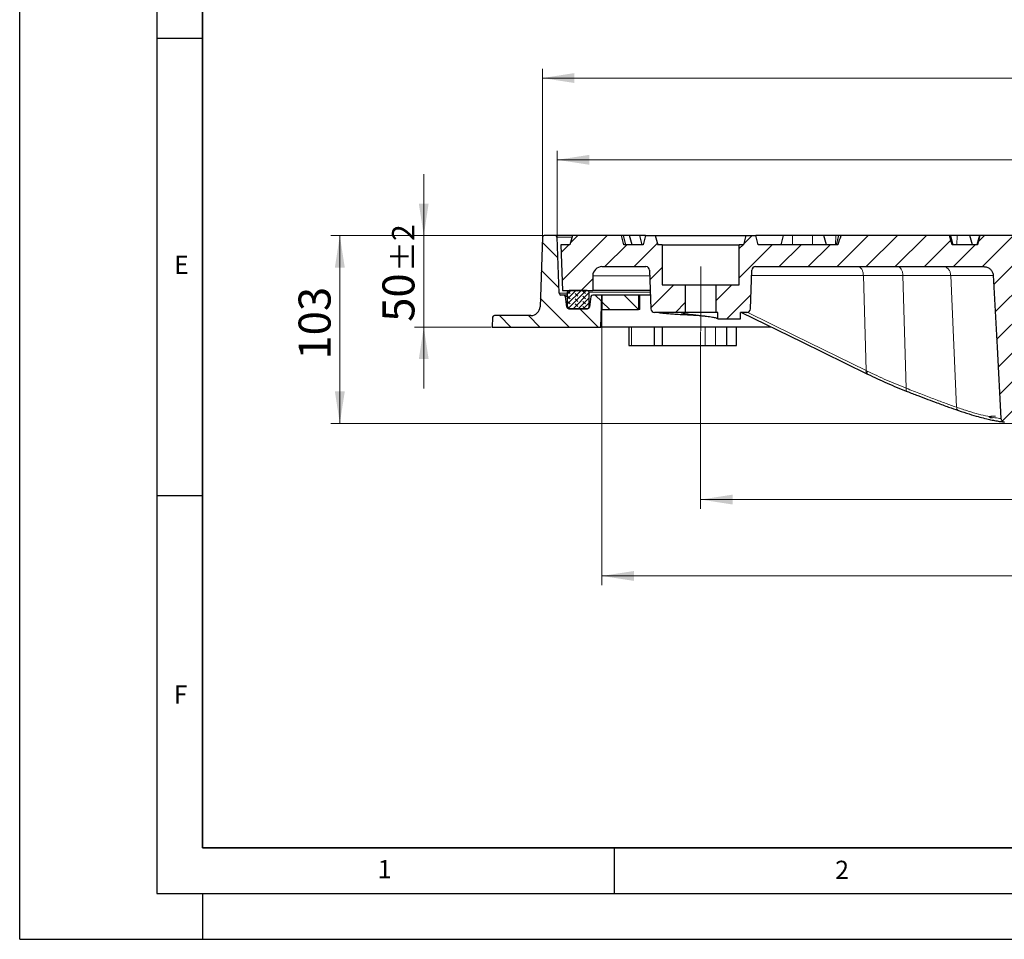
# Model space of a CAD drawing. Units: millimetres. Extents: x 0 to 420, y 0 to 297.
# Drawn here: x 0 to 108, y 0 to 101 of the extents above; entities that cross this region are included whole.
import ezdxf

# ---------------------------------------------------------------- set-up
doc = ezdxf.new("R2010")
doc.units = ezdxf.units.MM
doc.linetypes.add('CENTERX2', pattern=[20.32, 12.7, -2.54, 2.54, -2.54])
doc.layers.add('LINIEN-DICK', color=7, linetype='Continuous', lineweight=35)
doc.layers.add('LINIEN-DÜNN', color=7, linetype='Continuous')
doc.layers.add('VORLAGE_TEXT', color=7, linetype='Continuous')
doc.styles.add('SLDTEXTSTYLE0', font='TXT', dxfattribs={"width": 0.605})
doc.dimstyles.new('SLDDIMSTYLE4', dxfattribs={"dimtxt": 3.5, "dimasz": 3.5, "dimexe": 0, "dimexo": 0.0625, "dimgap": 0.875, "dimtad": 1, "dimlfac": 5, "dimrnd": 1e-09, "dimzin": 12, "dimdsep": 46, "dimtxsty": 'SLDTEXTSTYLE0', "dimsah": 1, "dimcen": 0.09, "dimadec": 0, "dimazin": 3, "dimtol": 1, "dimtp": 2, "dimtm": 2, "dimtfac": 1, "dimtdec": 0, "dimtmove": 0, "dimatfit": 0, "dimfxl": 1, "dimfrac": 2, "dimtolj": 1, "dimarcsym": 0})
doc.dimstyles.new('SLDDIMSTYLE5', dxfattribs={"dimtxt": 3.5, "dimasz": 3.5, "dimexe": 0, "dimexo": 0.0625, "dimgap": 0.875, "dimtad": 1, "dimdec": 0, "dimlfac": 5, "dimrnd": 1e-09, "dimzin": 12, "dimdsep": 46, "dimtxsty": 'SLDTEXTSTYLE0', "dimsah": 1, "dimcen": 0.09, "dimadec": 0, "dimazin": 3, "dimtfac": 1, "dimtdec": 3, "dimtofl": 0, "dimtmove": 0, "dimatfit": 3, "dimfxl": 1, "dimfrac": 2, "dimtolj": 1, "dimtzin": 12, "dimarcsym": 0})
doc.dimstyles.new('SLDDIMSTYLE6', dxfattribs={"dimtxt": 3.5, "dimasz": 3.5, "dimexe": 0, "dimexo": 0.0625, "dimgap": 0.875, "dimtad": 1, "dimdec": 0, "dimlfac": 5, "dimrnd": 1e-09, "dimzin": 12, "dimdsep": 46, "dimtxsty": 'SLDTEXTSTYLE0', "dimsah": 1, "dimcen": 0.09, "dimadec": 0, "dimazin": 3, "dimtol": 1, "dimtp": 1, "dimtfac": 1, "dimtdec": 0, "dimtofl": 0, "dimtmove": 0, "dimatfit": 3, "dimfxl": 1, "dimfrac": 2, "dimtolj": 1, "dimarcsym": 0})
doc.dimstyles.new('SLDDIMSTYLE7', dxfattribs={"dimtxt": 3.5, "dimasz": 3.5, "dimexe": 0, "dimexo": 0.0625, "dimgap": 0.875, "dimtad": 1, "dimdec": 0, "dimlfac": 5, "dimrnd": 1e-09, "dimzin": 12, "dimdsep": 46, "dimtxsty": 'SLDTEXTSTYLE0', "dimsah": 1, "dimcen": 0.09, "dimadec": 0, "dimazin": 3, "dimtol": 1, "dimtp": 1.5, "dimtm": 1.5, "dimtfac": 1, "dimtdec": 1, "dimtofl": 0, "dimtmove": 0, "dimatfit": 3, "dimfxl": 1, "dimfrac": 2, "dimtolj": 1, "dimarcsym": 0})
doc.dimstyles.new('SLDDIMSTYLE8', dxfattribs={"dimtxt": 3.5, "dimasz": 3.5, "dimexe": 0, "dimexo": 0.0625, "dimgap": 0.875, "dimtad": 1, "dimlfac": 5, "dimrnd": 1e-09, "dimzin": 12, "dimdsep": 46, "dimtxsty": 'SLDTEXTSTYLE0', "dimsah": 1, "dimcen": 0.09, "dimadec": 0, "dimazin": 3, "dimtfac": 1, "dimtdec": 3, "dimtofl": 0, "dimtmove": 0, "dimatfit": 3, "dimfxl": 1, "dimfrac": 2, "dimtolj": 1, "dimtzin": 12, "dimarcsym": 0})
doc.dimstyles.new('SLDDIMSTYLE9', dxfattribs={"dimtxt": 3.5, "dimasz": 3.5, "dimexe": 0, "dimexo": 0.0625, "dimgap": 0.875, "dimtad": 1, "dimlfac": 5, "dimrnd": 1e-09, "dimzin": 12, "dimdsep": 46, "dimtxsty": 'SLDTEXTSTYLE0', "dimsah": 1, "dimcen": 0.09, "dimadec": 0, "dimazin": 3, "dimtol": 1, "dimtp": 1, "dimtm": 1, "dimtfac": 1, "dimtdec": 0, "dimtofl": 0, "dimtmove": 0, "dimatfit": 3, "dimfxl": 1, "dimfrac": 2, "dimtolj": 1, "dimarcsym": 0})
pattern_1 = [(45, (0, 0), (-1.5875, 1.5875), [])]

# ---------------------------------------------------------------- blocks, each defined once
blk = doc.blocks.new('_D_4')
at = {"color": 7, "linetype": 'Continuous', "lineweight": 18}
for p, q in [((44.19, 76.93), (44.19, 83.66)), ((57.26, 76.93), (43.19, 76.93)), ((44.19, 76.93), (44.19, 66.93)), ((51.57, 66.93), (43.19, 66.93)), ((44.19, 66.93), (44.19, 60.2))]:
    blk.add_line(p, q, dxfattribs=at)
for points in [[(44.19, 76.93), (44.72, 80.43), (43.65, 80.43)], [(44.19, 66.93), (43.65, 63.43), (44.72, 63.43)]]:
    blk.add_solid(points, dxfattribs=at)
at = {"color": 7, "linetype": 'Continuous', "lineweight": 18, "attachment_point": 1, "rotation": 90, "style": 'SLDTEXTSTYLE0'}
for s, insert, char_height in [('±2', (40.72, 72.98), 2.45), ('50', (39.67, 67.5), 3.5)]:
    blk.add_mtext(s, dxfattribs=dict(at, insert=insert, char_height=char_height))
blk = doc.blocks.new('_D_5')
at = {"color": 7, "linetype": 'Continuous', "lineweight": 18}
for p, q in [((57.26, 76.93), (34.01, 76.93)), ((35.01, 76.93), (35.01, 56.39)), ((109.27, 56.39), (34.01, 56.39))]:
    blk.add_line(p, q, dxfattribs=at)
for points in [[(35.01, 76.93), (34.47, 73.43), (35.55, 73.43)], [(35.01, 56.39), (35.55, 59.89), (34.47, 59.89)]]:
    blk.add_solid(points, dxfattribs=at)
at = {"color": 7, "linetype": 'Continuous', "lineweight": 18, "insert": (30.5, 63.37), "char_height": 3.5, "attachment_point": 1, "rotation": 90, "style": 'SLDTEXTSTYLE0'}
blk.add_mtext('103', dxfattribs=at)
blk = doc.blocks.new('_D_6')
at = {"color": 7, "linetype": 'Continuous', "lineweight": 18}
for p, q in [((58.78, 76.84), (58.78, 86.21)), ((188.57, 76.84), (188.57, 86.21)), ((58.78, 85.21), (188.57, 85.21))]:
    blk.add_line(p, q, dxfattribs=at)
for points in [[(58.78, 85.21), (62.28, 84.67), (62.28, 85.75)], [(188.57, 85.21), (185.07, 85.75), (185.07, 84.67)]]:
    blk.add_solid(points, dxfattribs=at)
at = {"color": 7, "linetype": 'Continuous', "lineweight": 18, "attachment_point": 1, "style": 'SLDTEXTSTYLE0'}
for s, insert, char_height in [('1', (130.14, 91.83), 2.45), ('+', (128.52, 91.83), 2.45), ('%%c', (115.68, 89.72), 3.5), ('649', (120.85, 89.72), 3.5), ('0', (130.14, 88.67), 2.45)]:
    blk.add_mtext(s, dxfattribs=dict(at, insert=insert, char_height=char_height))
blk = doc.blocks.new('_D_7')
at = {"color": 7, "linetype": 'Continuous', "lineweight": 18}
for p, q in [((57.16, 76.83), (57.16, 95.15)), ((190.19, 76.83), (190.19, 95.15)), ((190.19, 94.15), (57.16, 94.15))]:
    blk.add_line(p, q, dxfattribs=at)
for points in [[(57.16, 94.15), (60.66, 93.61), (60.66, 94.69)], [(190.19, 94.15), (186.69, 94.69), (186.69, 93.61)]]:
    blk.add_solid(points, dxfattribs=at)
at = {"color": 7, "linetype": 'Continuous', "lineweight": 18, "attachment_point": 1, "style": 'SLDTEXTSTYLE0'}
for s, insert, char_height in [('%%c', (114.41, 98.66), 3.5), ('665', (119.58, 98.66), 3.5), ('±1.5', (127.25, 97.61), 2.45)]:
    blk.add_mtext(s, dxfattribs=dict(at, insert=insert, char_height=char_height))
blk = doc.blocks.new('_D_8')
at = {"color": 7, "linetype": 'Continuous', "lineweight": 18}
for p, q in [((74.47, 66.43), (74.47, 47.07)), ((172.87, 66.43), (172.87, 47.07)), ((74.47, 48.07), (172.87, 48.07))]:
    blk.add_line(p, q, dxfattribs=at)
for points in [[(74.47, 48.07), (77.97, 47.53), (77.97, 48.61)], [(172.87, 48.07), (169.37, 48.61), (169.37, 47.53)]]:
    blk.add_solid(points, dxfattribs=at)
at = {"color": 7, "linetype": 'Continuous', "lineweight": 18, "char_height": 3.5, "attachment_point": 1, "style": 'SLDTEXTSTYLE0'}
for s, insert in [('%%c', (117.8, 52.58)), ('492', (122.97, 52.58))]:
    blk.add_mtext(s, dxfattribs=dict(at, insert=insert))
blk = doc.blocks.new('_D_9')
at = {"color": 7, "linetype": 'Continuous', "lineweight": 18}
for p, q in [((63.67, 70.33), (63.67, 38.72)), ((183.67, 70.33), (183.67, 38.72)), ((183.67, 39.72), (63.67, 39.72))]:
    blk.add_line(p, q, dxfattribs=at)
for points in [[(63.67, 39.72), (67.17, 39.18), (67.17, 40.26)], [(183.67, 39.72), (180.17, 40.26), (180.17, 39.18)]]:
    blk.add_solid(points, dxfattribs=at)
at = {"color": 7, "linetype": 'Continuous', "lineweight": 18, "attachment_point": 1, "rotation": 0.0008, "style": 'SLDTEXTSTYLE0'}
for s, insert, char_height in [('%%c', (115.56, 44.23), 3.5), ('600', (120.73, 44.23), 3.5), ('±1', (128.41, 43.18), 2.45)]:
    blk.add_mtext(s, dxfattribs=dict(at, insert=insert, char_height=char_height))

msp = doc.modelspace()

# ---------------------------------------------------------------- hatches: boundary and pattern name
at = {"linetype": 'Continuous', "lineweight": 18}
h = msp.add_hatch(dxfattribs=at)
h.set_pattern_fill('DIN 201 Grauguss', scale=0.5, angle=90, style=0, pattern_type=2)
h.set_pattern_definition([(135, (0, 0), (-1.5875, -1.5875), [])])
edge = h.paths.add_edge_path(flags=0)
edge.add_arc((51.9205, 67.9897), 0.2, 90, 177.454018)
edge.add_line((51.7207, 67.9986), (51.6732, 66.9303))
edge.add_line((51.6732, 66.9303), (63.5512, 66.9303))
edge.add_line((63.5512, 66.9303), (63.6731, 70.4287))
edge.add_line((63.6731, 70.4287), (63.6731, 68.8303))
edge.add_line((63.6731, 68.8303), (67.6732, 68.8303))
edge.add_line((67.6732, 68.8303), (67.6732, 70.4303))
edge.add_line((67.6732, 70.4303), (62.6693, 70.4303))
edge.add_arc((62.6693, 70.2303), 0.2, 90, 171.431881)
edge.add_line((62.4716, 70.2601), (62.2968, 69.1005))
edge.add_arc((62.0991, 69.1303), 0.2, 270, 351.431881, ccw=False)
edge.add_line((62.0991, 68.9303), (60.0433, 68.9303))
edge.add_arc((60.0433, 69.1303), 0.2, 188.568119, 270, ccw=False)
edge.add_line((59.8456, 69.1005), (59.6708, 70.2601))
edge.add_arc((59.4731, 70.2303), 0.2, 8.568119, 90)
edge.add_line((59.4731, 70.4303), (59.1904, 70.4303))
edge.add_arc((59.1904, 70.6303), 0.2, 181.97372, 270, ccw=False)
edge.add_line((58.9905, 70.6234), (58.7798, 76.7372))
edge.add_arc((58.58, 76.7303), 0.2, 1.97372, 90)
edge.add_line((58.58, 76.9303), (57.3586, 76.9303))
edge.add_arc((57.3586, 76.7303), 0.2, 90, 178.073514)
edge.add_line((57.1587, 76.737), (56.9037, 69.1561))
edge.add_arc((55.9043, 69.1897), 1, 270, 358.073514, ccw=False)
edge.add_line((55.9043, 68.1897), (51.9205, 68.1897))
h = msp.add_hatch(dxfattribs=at)
h.set_pattern_fill('DIN 201 Grauguss', scale=0.5, style=0, pattern_type=2)
h.set_pattern_definition(pattern_1)
edge = h.paths.add_edge_path(flags=0)
edge.add_line((72.7732, 71.5303), (70.2732, 71.5303))
edge.add_line((70.2732, 71.5303), (70.2732, 75.9303))
edge.add_line((70.2732, 75.9303), (69.7732, 75.9303))
edge.add_line((69.7732, 75.9303), (69.5052, 76.9303))
edge.add_line((69.5052, 76.9303), (68.4411, 76.9303))
edge.add_line((68.4411, 76.9303), (68.1732, 75.9303))
edge.add_line((68.1732, 75.9303), (66.0732, 75.9303))
edge.add_line((66.0732, 75.9303), (65.8052, 76.9303))
edge.add_line((65.8052, 76.9303), (60.4411, 76.9303))
edge.add_line((60.4411, 76.9303), (60.1732, 75.9303))
edge.add_line((60.1732, 75.9303), (59.1732, 75.9303))
edge.add_line((59.1732, 75.9303), (59.3477, 70.9303))
edge.add_line((59.3477, 70.9303), (62.6732, 70.9303))
edge.add_line((62.6732, 70.9303), (62.6732, 72.5303))
edge.add_arc((63.6732, 72.5303), 1, 90, 180, ccw=False)
edge.add_line((63.6732, 73.5303), (68.4869, 73.5303))
edge.add_arc((68.4869, 73.1303), 0.4, 2, 90, ccw=False)
edge.add_line((68.8867, 73.1442), (69.0343, 68.9163))
edge.add_arc((69.4341, 68.9303), 0.4, 182, 270)
edge.add_line((69.4341, 68.5303), (72.7732, 68.5303))
edge.add_line((72.7732, 68.5303), (72.7732, 71.5303))
h = msp.add_hatch(dxfattribs=at)
h.set_pattern_fill('DIN 201 Grauguss', scale=0.5, style=0, pattern_type=2)
h.set_pattern_definition(pattern_1)
edge = h.paths.add_edge_path(flags=0)
edge.add_spline(control_points=[(115.2757, 74.6142), (115.2721, 75.0529), (115.2702, 75.4916), (115.2702, 75.9303)], knot_values=[0.00004201, 0.00004201, 0.00004201, 0.00004201, 0.00662253, 0.00662253, 0.00662253, 0.00662253], weights=[1, 1, 1, 1], degree=3, periodic=0)
edge.add_line((115.2702, 75.9303), (114.4732, 75.9303))
edge.add_line((114.4732, 75.9303), (114.2052, 76.9303))
edge.add_line((114.2052, 76.9303), (113.1411, 76.9303))
edge.add_line((113.1411, 76.9303), (112.8732, 75.9303))
edge.add_line((112.8732, 75.9303), (111.6455, 75.9303))
edge.add_spline(control_points=[(111.6455, 75.9303), (111.5542, 76.2637), (111.4624, 76.5971), (111.37, 76.9303)], knot_values=[0.00000021, 0.00000021, 0.00000021, 0.00000021, 0.00518647, 0.00518647, 0.00518647, 0.00518647], weights=[1, 1, 1, 1], degree=3, periodic=0)
edge.add_line((111.37, 76.9303), (105.0124, 76.9303))
edge.add_spline(control_points=[(105.0124, 76.9303), (104.9176, 76.5973), (104.824, 76.2639), (104.7311, 75.9303)], knot_values=[0.00000021, 0.00000021, 0.00000021, 0.00000021, 0.00519436, 0.00519436, 0.00519436, 0.00519436], weights=[1, 1, 1, 1], degree=3, periodic=0)
edge.add_line((104.7311, 75.9303), (101.9857, 75.9303))
edge.add_spline(control_points=[(101.9857, 75.9303), (101.8899, 76.2641), (101.7929, 76.5976), (101.6935, 76.9303)], knot_values=[0.00000021, 0.00000021, 0.00000021, 0.00000021, 0.00520931, 0.00520931, 0.00520931, 0.00520931], weights=[1, 1, 1, 1], degree=3, periodic=0)
edge.add_line((101.6935, 76.9303), (89.8074, 76.9303))
edge.add_spline(control_points=[(89.8074, 76.9303), (89.803, 76.9176), (89.7986, 76.905), (89.7942, 76.8923), (89.6842, 76.5734), (89.5809, 76.2522), (89.4803, 75.9303)], knot_values=[0.03442354, 0.03442354, 0.03442354, 0.03442354, 0.03462391, 0.03462391, 0.03462391, 0.0396689, 0.0396689, 0.0396689, 0.0396689], weights=[1, 1, 1, 1, 1, 1, 1], degree=3, periodic=0)
edge.add_line((89.4803, 75.9303), (80.7732, 75.9303))
edge.add_line((80.7732, 75.9303), (80.5052, 76.9303))
edge.add_line((80.5052, 76.9303), (79.4411, 76.9303))
edge.add_line((79.4411, 76.9303), (79.1732, 75.9303))
edge.add_line((79.1732, 75.9303), (78.6732, 75.9303))
edge.add_line((78.6732, 75.9303), (78.6732, 71.5303))
edge.add_line((78.6732, 71.5303), (76.1732, 71.5303))
edge.add_line((76.1732, 71.5303), (76.1732, 68.5303))
edge.add_line((76.1732, 68.5303), (76.3375, 68.5303))
edge.add_line((76.3375, 68.5303), (76.3375, 67.8105))
edge.add_spline(control_points=[(76.3375, 67.8105), (77.1708, 67.8105), (78.0041, 67.8105), (78.8374, 67.8105)], knot_values=[0, 0, 0, 0, 1.25, 1.25, 1.25, 1.25], weights=[1, 1, 1, 1], degree=3, periodic=0)
edge.add_line((78.8374, 67.8105), (78.8375, 68.5303))
edge.add_line((78.8375, 68.5303), (79.5123, 68.5303))
edge.add_arc((79.5123, 68.9303), 0.4, 270, 358)
edge.add_line((79.9121, 68.9163), (80.0597, 73.1442))
edge.add_arc((80.4595, 73.1303), 0.4, 90, 178, ccw=False)
edge.add_line((80.4595, 73.5303), (105.4278, 73.5303))
edge.add_spline(control_points=[(105.4278, 73.5303), (105.5462, 73.5303), (105.6663, 73.51), (105.7782, 73.471), (105.8901, 73.432), (105.9969, 73.3729), (106.0892, 73.2985), (106.18, 73.2252), (106.2592, 73.1348), (106.3195, 73.0349), (106.3779, 72.9382), (106.42, 72.8297), (106.442, 72.7189), (106.4509, 72.674), (106.4567, 72.6283), (106.4592, 72.5826)], knot_values=[0, 0, 0, 0, 0.00177713, 0.00177713, 0.00177713, 0.00355635, 0.00355635, 0.00355635, 0.00530793, 0.00530793, 0.00530793, 0.00700361, 0.00700361, 0.00700361, 0.00768218, 0.00768218, 0.00768218, 0.00768218], weights=[1, 1, 1, 1, 1, 1, 1, 1, 1, 1, 1, 1, 1, 1, 1, 1], degree=3, periodic=0)
edge.add_spline(control_points=[(106.4592, 72.5826), (106.5998, 69.9707), (106.741, 67.3578), (106.8822, 64.7449), (107.0229, 62.1406), (107.1636, 59.5362), (107.3042, 56.9319)], knot_values=[0.00034324, 0.00034324, 0.00034324, 0.00034324, 0.03959384, 0.03959384, 0.03959384, 0.07871562, 0.07871562, 0.07871562, 0.07871562], weights=[1, 1, 1, 1, 1, 1, 1], degree=3, periodic=0)
edge.add_spline(control_points=[(107.3042, 56.9319), (107.3077, 56.8838), (107.3178, 56.8396), (107.3347, 56.7988), (107.3516, 56.7581), (107.3758, 56.7197), (107.405, 56.6867), (107.4347, 56.653), (107.4706, 56.624), (107.5096, 56.6017), (107.5498, 56.5788), (107.5944, 56.5624), (107.6398, 56.5537), (107.6517, 56.5514), (107.6637, 56.5497), (107.6758, 56.5484)], knot_values=[0, 0, 0, 0, 0.00066189, 0.00066189, 0.00066189, 0.00132307, 0.00132307, 0.00132307, 0.0019968, 0.0019968, 0.0019968, 0.0026906, 0.0026906, 0.0026906, 0.00287036, 0.00287036, 0.00287036, 0.00287036], weights=[1, 1, 1, 1, 1, 1, 1, 1, 1, 1, 1, 1, 1, 1, 1, 1], degree=3, periodic=0)
edge.add_arc((115.7732, 134.7303), 78.6, 264.086881, 265.329322)
edge.add_spline(control_points=[(109.3729, 56.3913), (109.3959, 56.3894), (109.4193, 56.3895), (109.4424, 56.3914), (109.4656, 56.3933), (109.4886, 56.3972), (109.5111, 56.4029), (109.5334, 56.4086), (109.5552, 56.4161), (109.5762, 56.4254), (109.5972, 56.4346), (109.6175, 56.4457), (109.6366, 56.4583), (109.6553, 56.4706), (109.6731, 56.4844), (109.6895, 56.4997), (109.7058, 56.5148), (109.7209, 56.5314), (109.7345, 56.549), (109.7479, 56.5664), (109.76, 56.585), (109.7703, 56.6043), (109.7805, 56.6234), (109.7891, 56.6434), (109.796, 56.664), (109.8072, 56.6972), (109.8139, 56.7323), (109.8158, 56.7673)], knot_values=[0, 0, 0, 0, 0.00034837, 0.00034837, 0.00034837, 0.00069673, 0.00069673, 0.00069673, 0.00104077, 0.00104077, 0.00104077, 0.00138477, 0.00138477, 0.00138477, 0.00172047, 0.00172047, 0.00172047, 0.0020545, 0.0020545, 0.0020545, 0.00238396, 0.00238396, 0.00238396, 0.00270851, 0.00270851, 0.00270851, 0.00323748, 0.00323748, 0.00323748, 0.00323748], weights=[1, 1, 1, 1, 1, 1, 1, 1, 1, 1, 1, 1, 1, 1, 1, 1, 1, 1, 1, 1, 1, 1, 1, 1, 1, 1, 1, 1], degree=3, periodic=0)
edge.add_spline(control_points=[(109.8158, 56.7673), (109.9544, 59.3513), (110.0933, 61.9314), (110.2322, 64.5116), (110.3053, 65.8715), (110.3785, 67.2315), (110.4517, 68.5915), (110.5233, 69.9224), (110.5949, 71.2534), (110.6665, 72.5843)], knot_values=[0.00047606, 0.00047606, 0.00047606, 0.00047606, 0.03923431, 0.03923431, 0.03923431, 0.05966336, 0.05966336, 0.05966336, 0.07965627, 0.07965627, 0.07965627, 0.07965627], weights=[1, 1, 1, 1, 1, 1, 1, 1, 1, 1], degree=3, periodic=0)
edge.add_spline(control_points=[(110.6665, 72.5843), (110.6729, 72.6924), (110.698, 72.8027), (110.7401, 72.9043), (110.782, 73.0058), (110.8422, 73.1014), (110.915, 73.1837), (110.9889, 73.2672), (111.078, 73.339), (111.1748, 73.3941), (111.274, 73.4505), (111.3841, 73.4907), (111.4962, 73.5119), (111.5604, 73.5241), (111.6261, 73.5303), (111.6914, 73.5303)], knot_values=[0, 0, 0, 0, 0.00164927, 0.00164927, 0.00164927, 0.00329753, 0.00329753, 0.00329753, 0.00496877, 0.00496877, 0.00496877, 0.0066808, 0.0066808, 0.0066808, 0.00765217, 0.00765217, 0.00765217, 0.00765217], weights=[1, 1, 1, 1, 1, 1, 1, 1, 1, 1, 1, 1, 1, 1, 1, 1], degree=3, periodic=0)
edge.add_line((111.6914, 73.5303), (111.9732, 73.5303))
edge.add_arc((111.9732, 71.5303), 2, 20.609693, 90, ccw=False)
edge.add_arc((123.6732, 75.9303), 10.5, 200.609693, 252.763707)
edge.add_arc((120.3249, 65.1378), 0.8, 4, 72.763707, ccw=False)
edge.add_line((121.1229, 65.1936), (121.2151, 63.8745))
edge.add_arc((122.0132, 63.9303), 0.8, 184, 270)
edge.add_line((122.0132, 63.1303), (125.3332, 63.1303))
edge.add_arc((125.3332, 63.9303), 0.8, 270, 356)
edge.add_line((126.1312, 63.8745), (126.2235, 65.1936))
edge.add_arc((127.0215, 65.1378), 0.8, 107.236293, 176, ccw=False)
edge.add_arc((123.6732, 75.9303), 10.5, 287.236293, 339.390307)
edge.add_arc((135.3732, 71.5303), 2, 90, 159.390307, ccw=False)
edge.add_line((135.3732, 73.5303), (135.655, 73.5303))
edge.add_spline(control_points=[(135.655, 73.5303), (135.7719, 73.5303), (135.8905, 73.5102), (136.0009, 73.4716), (136.1114, 73.4331), (136.2167, 73.3747), (136.3079, 73.3014), (136.3982, 73.2289), (136.4769, 73.1393), (136.5372, 73.0405), (136.5959, 72.9441), (136.6385, 72.8359), (136.6611, 72.7253), (136.6707, 72.6783), (136.6769, 72.6305), (136.6794, 72.5826)], knot_values=[0, 0, 0, 0, 0.00175446, 0.00175446, 0.00175446, 0.00351042, 0.00351042, 0.00351042, 0.00524842, 0.00524842, 0.00524842, 0.00694282, 0.00694282, 0.00694282, 0.00765368, 0.00765368, 0.00765368, 0.00765368], weights=[1, 1, 1, 1, 1, 1, 1, 1, 1, 1, 1, 1, 1, 1, 1, 1], degree=3, periodic=0)
edge.add_spline(control_points=[(136.6794, 72.5826), (136.8188, 70.0015), (136.9578, 67.4187), (137.0968, 64.8359), (137.17, 63.4759), (137.2432, 62.1159), (137.3164, 60.756), (137.3879, 59.4277), (137.4594, 58.0994), (137.5309, 56.7711)], knot_values=[0.00043614, 0.00043614, 0.00043614, 0.00043614, 0.0392343, 0.0392343, 0.0392343, 0.05966335, 0.05966335, 0.05966335, 0.07961635, 0.07961635, 0.07961635, 0.07961635], weights=[1, 1, 1, 1, 1, 1, 1, 1, 1, 1], degree=3, periodic=0)
edge.add_spline(control_points=[(137.5309, 56.7711), (137.5317, 56.7457), (137.5347, 56.7241), (137.5395, 56.7029), (137.5442, 56.6818), (137.5508, 56.661), (137.5589, 56.6409), (137.5671, 56.6209), (137.577, 56.6014), (137.5884, 56.583), (137.5997, 56.5646), (137.6127, 56.547), (137.6269, 56.5307), (137.6411, 56.5143), (137.6566, 56.4991), (137.6733, 56.4853), (137.6899, 56.4714), (137.7078, 56.4589), (137.7264, 56.4479), (137.745, 56.4369), (137.7646, 56.4273), (137.7847, 56.4193), (137.8048, 56.4113), (137.8257, 56.4049), (137.8468, 56.4002), (137.8673, 56.3956), (137.8882, 56.3925), (137.9091, 56.391), (137.9306, 56.3895), (137.9522, 56.3896), (137.9736, 56.3913)], knot_values=[0, 0, 0, 0, 0.00032487, 0.00032487, 0.00032487, 0.0006497, 0.0006497, 0.0006497, 0.00097455, 0.00097455, 0.00097455, 0.00129931, 0.00129931, 0.00129931, 0.00162405, 0.00162405, 0.00162405, 0.00194875, 0.00194875, 0.00194875, 0.00227337, 0.00227337, 0.00227337, 0.00259801, 0.00259801, 0.00259801, 0.00291298, 0.00291298, 0.00291298, 0.00323527, 0.00323527, 0.00323527, 0.00323527], weights=[1, 1, 1, 1, 1, 1, 1, 1, 1, 1, 1, 1, 1, 1, 1, 1, 1, 1, 1, 1, 1, 1, 1, 1, 1, 1, 1, 1, 1, 1, 1], degree=3, periodic=0)
edge.add_arc((131.5732, 134.7303), 78.6, 274.670793, 275.913051)
edge.add_spline(control_points=[(139.6705, 56.5485), (139.7176, 56.5533), (139.7644, 56.5663), (139.8071, 56.5863), (139.8499, 56.6064), (139.8898, 56.6342), (139.9233, 56.6675), (139.9564, 56.7003), (139.9841, 56.7395), (140.004, 56.7816), (140.0255, 56.8271), (140.0384, 56.8776), (140.0411, 56.9279)], knot_values=[0, 0, 0, 0, 0.00070837, 0.00070837, 0.00070837, 0.00141738, 0.00141738, 0.00141738, 0.00211664, 0.00211664, 0.00211664, 0.00287418, 0.00287418, 0.00287418, 0.00287418], weights=[1, 1, 1, 1, 1, 1, 1, 1, 1, 1, 1, 1, 1], degree=3, periodic=0)
edge.add_spline(control_points=[(140.0411, 56.9279), (140.1828, 59.5362), (140.3235, 62.1406), (140.4642, 64.7449), (140.6054, 67.3578), (140.7466, 69.9707), (140.8878, 72.5836)], knot_values=[0.00047205, 0.00047205, 0.00047205, 0.00047205, 0.03959384, 0.03959384, 0.03959384, 0.07884443, 0.07884443, 0.07884443, 0.07884443], weights=[1, 1, 1, 1, 1, 1, 1], degree=3, periodic=0)
edge.add_spline(control_points=[(140.8878, 72.5836), (140.8932, 72.692), (140.9183, 72.8018), (140.9602, 72.903), (141.0021, 73.0041), (141.062, 73.0993), (141.1346, 73.1813), (141.2083, 73.2646), (141.2971, 73.3364), (141.3937, 73.3915), (141.4931, 73.4484), (141.6034, 73.489), (141.7159, 73.5108), (141.7825, 73.5237), (141.8507, 73.5303), (141.9186, 73.5303)], knot_values=[0, 0, 0, 0, 0.00164293, 0.00164293, 0.00164293, 0.00328465, 0.00328465, 0.00328465, 0.00495268, 0.00495268, 0.00495268, 0.00667056, 0.00667056, 0.00667056, 0.00768027, 0.00768027, 0.00768027, 0.00768027], weights=[1, 1, 1, 1, 1, 1, 1, 1, 1, 1, 1, 1, 1, 1, 1, 1], degree=3, periodic=0)
edge.add_line((141.9186, 73.5303), (166.8869, 73.5303))
edge.add_arc((166.8869, 73.1303), 0.4, 2, 90, ccw=False)
edge.add_line((167.2867, 73.1442), (167.4343, 68.9163))
edge.add_arc((167.8341, 68.9303), 0.4, 182, 270)
edge.add_line((167.8341, 68.5303), (168.5089, 68.5303))
edge.add_line((168.5089, 68.5303), (168.5089, 67.8105))
edge.add_spline(control_points=[(168.5089, 67.8105), (169.3423, 67.8105), (170.1756, 67.8105), (171.0089, 67.8105)], knot_values=[0, 0, 0, 0, 1.25, 1.25, 1.25, 1.25], weights=[1, 1, 1, 1], degree=3, periodic=0)
edge.add_line((171.0089, 67.8105), (171.0089, 68.5303))
edge.add_line((171.0089, 68.5303), (171.1732, 68.5303))
edge.add_line((171.1732, 68.5303), (171.1732, 71.5303))
edge.add_line((171.1732, 71.5303), (168.6732, 71.5303))
edge.add_line((168.6732, 71.5303), (168.6732, 75.9303))
edge.add_line((168.6732, 75.9303), (168.1732, 75.9303))
edge.add_line((168.1732, 75.9303), (167.9052, 76.9303))
edge.add_line((167.9052, 76.9303), (166.8411, 76.9303))
edge.add_line((166.8411, 76.9303), (166.5732, 75.9303))
edge.add_line((166.5732, 75.9303), (157.8661, 75.9303))
edge.add_spline(control_points=[(157.8661, 75.9303), (157.7742, 76.2244), (157.68, 76.5178), (157.5806, 76.8094), (157.5668, 76.8497), (157.553, 76.89), (157.539, 76.9303)], knot_values=[0.01098525, 0.01098525, 0.01098525, 0.01098525, 0.01560593, 0.01560593, 0.01560593, 0.01624508, 0.01624508, 0.01624508, 0.01624508], weights=[1, 1, 1, 1, 1, 1, 1], degree=3, periodic=0)
edge.add_line((157.539, 76.9303), (145.6529, 76.9303))
edge.add_spline(control_points=[(145.6529, 76.9303), (145.5535, 76.5976), (145.4565, 76.2641), (145.3607, 75.9303)], knot_values=[0.00000021, 0.00000021, 0.00000021, 0.00000021, 0.00520931, 0.00520931, 0.00520931, 0.00520931], weights=[1, 1, 1, 1], degree=3, periodic=0)
edge.add_line((145.3607, 75.9303), (142.6153, 75.9303))
edge.add_spline(control_points=[(142.6153, 75.9303), (142.5224, 76.2639), (142.4288, 76.5973), (142.334, 76.9303)], knot_values=[0.00000021, 0.00000021, 0.00000021, 0.00000021, 0.00519436, 0.00519436, 0.00519436, 0.00519436], weights=[1, 1, 1, 1], degree=3, periodic=0)
edge.add_line((142.334, 76.9303), (135.9763, 76.9303))
edge.add_spline(control_points=[(135.9763, 76.9303), (135.8839, 76.5971), (135.7922, 76.2637), (135.7009, 75.9303)], knot_values=[0.00000021, 0.00000021, 0.00000021, 0.00000021, 0.00518647, 0.00518647, 0.00518647, 0.00518647], weights=[1, 1, 1, 1], degree=3, periodic=0)
edge.add_line((135.7009, 75.9303), (134.4732, 75.9303))
edge.add_line((134.4732, 75.9303), (134.2052, 76.9303))
edge.add_line((134.2052, 76.9303), (133.1411, 76.9303))
edge.add_line((133.1411, 76.9303), (132.8732, 75.9303))
edge.add_line((132.8732, 75.9303), (132.0762, 75.9303))
edge.add_spline(control_points=[(132.0762, 75.9303), (132.0762, 75.4916), (132.0743, 75.0529), (132.0707, 74.6142)], knot_values=[0.0000002, 0.0000002, 0.0000002, 0.0000002, 0.00658072, 0.00658072, 0.00658072, 0.00658072], weights=[1, 1, 1, 1], degree=3, periodic=0)
edge.add_arc((123.6732, 75.9303), 8.5, 284.124239, 351.092802, ccw=False)
edge.add_arc((125.9426, 66.9114), 0.8, 104.124239, 176)
edge.add_line((125.1446, 66.9672), (124.9732, 64.5163))
edge.add_arc((124.7737, 64.5303), 0.2, 270, 356, ccw=False)
edge.add_line((124.7737, 64.3303), (122.5727, 64.3303))
edge.add_arc((122.5727, 64.5303), 0.2, 184, 270, ccw=False)
edge.add_line((122.3732, 64.5163), (122.2018, 66.9672))
edge.add_arc((121.4038, 66.9114), 0.8, 4, 75.875761)
edge.add_arc((123.6732, 75.9303), 8.5, 188.907198, 255.875761, ccw=False)
h = msp.add_hatch(dxfattribs=at)
h.set_pattern_fill('DIN 128 Elastomer-Gummi', scale=0.0625, angle=90, style=0, pattern_type=2)
h.set_pattern_definition([(135, (-0.42095, 0.42095), (-0.841899, 0.280633), [0.396875, -0.79375]), (135, (-0.42095, 0.9822), (-0.841899, 0.280633), [0.396875, -0.79375]), (224.99997, (0, 0), (0.2806329, -0.2806331), [])])
edge = h.paths.add_edge_path(flags=0)
edge.add_line((60.0732, 68.9303), (62.0732, 68.9303))
edge.add_arc((62.0732, 69.1303), 0.2, 270, 360)
edge.add_line((62.2732, 69.1303), (62.2732, 70.7303))
edge.add_arc((62.0732, 70.7303), 0.2, 0, 90)
edge.add_line((62.0732, 70.9303), (60.0732, 70.9303))
edge.add_arc((60.0732, 70.7303), 0.2, 90, 180)
edge.add_line((59.8732, 70.7303), (59.8732, 69.1303))
edge.add_arc((60.0732, 69.1303), 0.2, 180, 270)

# ---------------------------------------------------------------- linework, layer by layer
at = {"color": 7, "linetype": 'Continuous', "lineweight": 25}
for p, q in [((57.1587, 76.737), (56.9037, 69.1561)), ((58.58, 76.9303), (57.3586, 76.9303)), ((60.4411, 76.9303), (58.58, 76.9303)), ((58.9905, 70.6234), (58.7798, 76.7372)), ((60.4411, 76.9303), (60.1732, 75.9303)), ((65.8052, 76.9303), (60.4411, 76.9303)), ((66.0305, 76.9303), (65.8025, 76.9303)), ((66.0732, 75.9303), (65.8052, 76.9303)), ((66.2985, 75.9303), (66.0305, 76.9303)), ((66.7046, 76.9303), (66.0305, 76.9303)), ((66.9726, 75.9303), (66.7046, 76.9303)), ((67.8224, 76.9303), (66.7046, 76.9303)), ((68.0904, 75.9303), (67.8224, 76.9303)), ((68.4411, 76.9303), (67.8224, 76.9303)), ((68.4411, 76.9303), (68.1732, 75.9303)), ((68.4411, 76.9303), (69.5052, 76.9303)), ((69.5052, 76.9303), (69.7732, 75.9303)), ((69.5052, 76.9303), (77.6665, 76.9303)), ((77.6665, 76.9303), (79.4411, 76.9303)), ((79.1732, 75.9303), (79.4411, 76.9303)), ((79.4411, 76.9303), (80.5052, 76.9303)), ((80.7732, 75.9303), (80.5052, 76.9303)), ((83.4903, 76.9303), (80.5052, 76.9303)), ((83.4903, 76.9303), (83.2224, 75.9303)), ((84.5237, 76.9303), (83.4903, 76.9303)), ((86.7153, 76.9303), (84.5237, 76.9303)), ((87.946, 76.9303), (86.7153, 76.9303)), ((88.214, 75.9303), (87.946, 76.9303)), ((89.2578, 76.9303), (87.946, 76.9303)), ((89.549, 76.9303), (89.2578, 76.9303)), ((89.549, 76.9303), (89.281, 75.9303)), ((89.8074, 76.9303), (89.549, 76.9303)), ((101.6935, 76.9303), (89.8074, 76.9303)), ((101.9857, 75.9303), (101.6935, 76.9303)), ((101.8107, 76.9303), (101.6935, 76.9303)), ((102.0787, 75.9303), (101.8107, 76.9303)), ((102.5354, 76.9303), (101.8107, 76.9303)), ((103.9125, 76.9303), (102.5354, 76.9303)), ((104.1805, 75.9303), (103.9125, 76.9303)), ((104.9453, 76.9303), (103.9125, 76.9303)), ((104.9453, 76.9303), (104.6774, 75.9303)), ((105.0124, 76.9303), (104.7311, 75.9303)), ((105.0124, 76.9303), (104.9453, 76.9303)), ((111.37, 76.9303), (105.0124, 76.9303)), ((59.1732, 75.9303), (59.3477, 70.9303)), ((60.1732, 75.9303), (59.1732, 75.9303)), ((68.1732, 75.9303), (66.0732, 75.9303)), ((70.2732, 75.9303), (69.7732, 75.9303)), ((70.2732, 75.9303), (70.2732, 71.5303)), ((70.2732, 75.9303), (77.1729, 75.9303)), ((77.1729, 75.9303), (78.6732, 75.9303)), ((78.6732, 71.5303), (78.6732, 75.9303)), ((79.1732, 75.9303), (78.6732, 75.9303)), ((89.4803, 75.9303), (80.7732, 75.9303)), ((104.7311, 75.9303), (101.9857, 75.9303)), ((63.6732, 73.5303), (68.4869, 73.5303)), ((80.4595, 73.5303), (105.4278, 73.5303)), ((62.6732, 72.5303), (62.6732, 70.9303)), ((68.8867, 73.1442), (69.0343, 68.9163)), ((79.9121, 68.9163), (80.0597, 73.1442)), ((70.2732, 71.5303), (72.7732, 71.5303)), ((72.7732, 71.5303), (72.7732, 68.5303)), ((72.7732, 71.5303), (75.4483, 71.5303)), ((75.4483, 71.5303), (76.1732, 71.5303)), ((76.1732, 68.5303), (76.1732, 71.5303)), ((76.1732, 71.5303), (78.6732, 71.5303)), ((59.4731, 70.4303), (59.1904, 70.4303)), ((59.3477, 70.9303), (62.6732, 70.9303)), ((59.8732, 70.4303), (59.4731, 70.4303)), ((59.8456, 69.1005), (59.6708, 70.2601)), ((59.8732, 70.7303), (59.8732, 69.1303)), ((62.0732, 70.9303), (60.0732, 70.9303)), ((62.2732, 69.1303), (62.2732, 70.7303)), ((62.4716, 70.2601), (62.2968, 69.1005)), ((67.6732, 70.4303), (62.6693, 70.4303)), ((68.964, 70.9303), (62.6732, 70.9303)), ((63.5512, 66.9303), (63.6731, 70.4287)), ((63.6731, 70.4287), (63.6731, 68.8303)), ((67.6732, 70.4303), (67.6732, 68.8303)), ((67.8304, 70.4303), (67.6732, 70.4303)), ((67.8304, 70.4303), (67.8354, 70.4303)), ((67.8354, 68.8303), (67.8354, 70.4303)), ((68.9814, 70.4303), (67.8354, 70.4303)), ((62.0991, 68.9303), (60.0433, 68.9303)), ((60.0732, 68.9303), (62.0732, 68.9303)), ((51.7207, 67.9986), (51.6732, 66.9303)), ((55.9043, 68.1897), (51.9205, 68.1897)), ((63.6731, 68.8303), (67.6732, 68.8303)), ((67.8304, 68.8303), (67.6732, 68.8303)), ((67.8304, 68.8303), (67.8354, 68.8303)), ((72.7732, 68.5303), (69.4341, 68.5303)), ((75.4483, 68.5303), (72.7732, 68.5303)), ((76.1732, 68.5303), (75.4483, 68.5303)), ((76.3375, 68.5303), (76.1732, 68.5303)), ((76.3375, 67.8105), (76.3375, 68.5303)), ((79.5123, 68.5303), (78.8375, 68.5303)), ((78.8375, 67.8105), (78.8375, 68.5303)), ((51.6732, 66.9303), (63.5512, 66.9303)), ((82.1926, 66.9303), (63.5512, 66.9303)), ((66.6187, 66.9303), (66.6187, 64.9303)), ((69.4251, 64.9303), (69.4251, 66.9303)), ((70.2926, 64.9303), (70.2926, 66.9303)), ((76.3374, 67.8105), (78.8374, 67.8105)), ((77.3463, 64.9303), (77.3463, 66.9303)), ((78.374, 64.9303), (78.374, 66.9303)), ((66.6187, 64.9303), (66.9048, 64.9303)), ((66.9048, 64.9303), (69.4251, 64.9303)), ((69.4251, 64.9303), (70.2926, 64.9303)), ((70.2926, 64.9303), (74.9686, 64.9303)), ((74.9686, 64.9303), (76.0956, 64.9303)), ((76.0956, 64.9303), (77.3463, 64.9303)), ((77.3463, 64.9303), (78.374, 64.9303)), ((92.6237, 61.8372), (92.7303, 61.785))]:
    msp.add_line(p, q, dxfattribs=at)
at = {"color": 8, "linetype": 'Continuous', "lineweight": 18}
for p, q in [((60.3894, 76.7372), (58.7798, 76.7372)), ((84.5003, 75.9303), (84.5237, 76.9303)), ((86.692, 75.9303), (86.7153, 76.9303)), ((89.1998, 75.9303), (89.2578, 76.9303)), ((102.4774, 75.9303), (102.5354, 76.9303)), ((68.9081, 72.5303), (62.6732, 72.5303)), ((80.0401, 72.5826), (92.2604, 72.5826)), ((92.2604, 72.5826), (96.5899, 72.5826)), ((92.5734, 62.1701), (92.2604, 72.5826)), ((96.5899, 72.5826), (96.961, 60.2379)), ((101.8216, 72.5826), (102.4632, 58.1605)), ((59.8732, 70.6234), (58.9905, 70.6234)), ((59.8732, 70.2601), (59.6708, 70.2601)), ((68.971, 70.7303), (62.2732, 70.7303)), ((67.8304, 68.8303), (67.8304, 70.4303)), ((59.8754, 69.1005), (59.8456, 69.1005)), ((62.2732, 69.1303), (62.3013, 69.1303)), ((66.9048, 64.9303), (66.9048, 66.9303)), ((74.9686, 64.9303), (74.9686, 66.9303)), ((76.0956, 64.9303), (76.0956, 66.9303))]:
    msp.add_line(p, q, dxfattribs=at)
at = {"color": 7, "linetype": 'CENTERX2', "lineweight": 18}
msp.add_line((74.4732, 66.5303), (74.4732, 73.5303), dxfattribs=at)
at = {"color": 7, "linetype": 'Continuous', "lineweight": 25, "flags": 128}
for points in [[(106.4585, 72.5836), (106.8822, 64.7449), (107.3042, 56.9319)], [(78.9346, 68.5303), (85.5185, 65.3108), (92.6358, 61.8306)]]:
    msp.add_lwpolyline(points, dxfattribs=at)
at = {"color": 8, "linetype": 'Continuous', "lineweight": 18, "flags": 128}
for points in [[(92.5734, 62.1701), (84.7249, 66.0077), (79.5505, 68.538)], [(92.68, 62.118), (92.6203, 62.1472), (92.5734, 62.1701)]]:
    msp.add_lwpolyline(points, dxfattribs=at)
at = {"color": 7, "linetype": 'Continuous', "lineweight": 25}
for centre, radius, start, end in [((57.3586, 76.7303), 0.2, 90, 178.073514), ((58.58, 76.7303), 0.2, 1.97372, 90), ((63.6732, 72.5303), 1, 90, 180), ((68.4869, 73.1303), 0.4, 2, 90), ((80.4595, 73.1303), 0.4, 90, 178), ((59.1904, 70.6303), 0.2, 181.97372, 270), ((59.4731, 70.2303), 0.2, 8.568119, 90), ((60.0732, 70.7303), 0.2, 90, 180), ((62.0732, 70.7303), 0.2, 0, 90), ((62.6693, 70.2303), 0.2, 90, 171.431881), ((55.9043, 69.1897), 1, 270, 358.073514), ((60.0433, 69.1303), 0.2, 188.568119, 270), ((60.0732, 69.1303), 0.2, 180, 270), ((62.0732, 69.1303), 0.2, 270, 0), ((62.0991, 69.1303), 0.2, 270, 351.431881), ((69.4341, 68.9303), 0.4, 182, 270), ((79.5123, 68.9303), 0.4, 270, 358), ((51.9205, 67.9897), 0.2, 90, 177.454018)]:
    msp.add_arc(centre, radius, start, end, dxfattribs=at)
for points, knots in [([(89.8074, 76.9303), (89.803, 76.9176), (89.6882, 76.5862), (89.5822, 76.2519), (89.4803, 75.9303)], [0, 0, 0, 0, 0.038214497, 1, 1, 1, 1]), ([(105.4278, 73.5303), (105.5468, 73.5187), (105.7849, 73.4956), (106.1009, 73.3143), (106.3341, 73.0491), (106.4392, 72.7864), (106.4547, 72.6282), (106.4592, 72.5826)], [0, 0, 0, 0, 0.23119378, 0.46253161, 0.69019873, 0.91065344, 1, 1, 1, 1]), ([(74.3373, 68.1705), (74.0438, 68.1854), (73.4559, 68.2154), (72.6073, 68.2603), (71.824, 68.3053), (71.1376, 68.3503), (70.5732, 68.3953), (70.1567, 68.4403), (69.8885, 68.4853), (69.8545, 68.5153), (69.8375, 68.5303)], [0, 0, 0, 0, 0.12460571, 0.24966204, 0.37471837, 0.49977469, 0.62483102, 0.74988735, 0.87494367, 1, 1, 1, 1]), ([(76.3375, 67.8105), (76.3301, 67.8255), (76.3152, 67.8554), (76.1965, 67.9004), (76.012, 67.9454), (75.7615, 67.9904), (75.4568, 68.0353), (75.1089, 68.0803), (74.7314, 68.1253), (74.3388, 68.1703), (73.9461, 68.2153), (73.5685, 68.2603), (73.2204, 68.3053), (72.9153, 68.3503), (72.6645, 68.3953), (72.4794, 68.4403), (72.3601, 68.4853), (72.345, 68.5153), (72.3375, 68.5303)], [0, 0, 0, 0, 0.06243941, 0.12487882, 0.18738748, 0.24989613, 0.31240479, 0.37491345, 0.4374221, 0.49993076, 0.56243941, 0.62494807, 0.68745672, 0.74996538, 0.81247403, 0.87498269, 0.93749134, 1, 1, 1, 1]), ([(92.7303, 61.785), (93.4409, 61.4465), (94.862, 60.7693), (96.3107, 60.1853), (97.0351, 59.8933)], [0, 0, 0, 0, 0.49999696, 1, 1, 1, 1]), ([(97.0345, 59.8935), (97.4352, 59.7377), (98.2217, 59.4319), (99.3067, 59.0207), (100.443, 58.5982), (101.5849, 58.1843), (102.3032, 57.9338), (102.6503, 57.8127)], [0, 0, 0, 0, 0.18400618, 0.36123714, 0.53126908, 0.77351045, 1, 1, 1, 1]), ([(102.6503, 57.8127), (103.0459, 57.6799), (103.8156, 57.4216), (104.7773, 57.1393), (105.314, 57.0039), (105.5529, 56.9437)], [0, 0, 0, 0, 0.36984872, 0.71959254, 1, 1, 1, 1]), ([(105.6159, 56.9302), (105.8083, 56.8839), (106.2185, 56.7853), (106.7566, 56.6808), (107.2594, 56.5968), (107.5369, 56.5646), (107.6759, 56.5485)], [0, 0, 0, 0, 0.23019644, 0.49091272, 0.74515964, 1, 1, 1, 1]), ([(107.3053, 56.9279), (107.3121, 56.8838), (107.3257, 56.7958), (107.4006, 56.6811), (107.5068, 56.5947), (107.6059, 56.5576), (107.6638, 56.55), (107.6758, 56.5484)], [0, 0, 0, 0, 0.23038246, 0.46061627, 0.69519975, 0.9366447, 1, 1, 1, 1])]:
    msp.add_open_spline(points, degree=3, knots=knots, dxfattribs=at)
at = {"color": 8, "linetype": 'Continuous', "lineweight": 18}
for points in [[(92.2604, 72.5826), (92.2482, 72.7084), (92.2238, 72.9599), (92.086, 73.2715), (91.895, 73.4882), (91.7454, 73.5163), (91.6706, 73.5303)], [(96.0033, 73.5303), (96.0778, 73.5163), (96.2266, 73.4882), (96.4165, 73.2715), (96.5536, 72.9599), (96.5778, 72.7084), (96.5899, 72.5826)], [(101.8216, 72.5826), (101.804, 72.7084), (101.7687, 72.9599), (101.5694, 73.2715), (101.2932, 73.4882), (101.0768, 73.5163), (100.9687, 73.5303)]]:
    msp.add_open_spline(points, degree=3, dxfattribs=at)
for points, knots in [([(96.5899, 72.5826), (97.1029, 72.5826), (98.129, 72.5826), (99.5073, 72.5826), (100.7643, 72.5826), (101.4691, 72.5826), (101.8216, 72.5826)], [0, 0, 0, 0, 0.24995579, 0.49995673, 0.7499703, 1, 1, 1, 1]), ([(101.8216, 72.5826), (102.2404, 72.5826), (103.0797, 72.5826), (104.1698, 72.5826), (105.0961, 72.5826), (105.8676, 72.5826), (106.2621, 72.5826), (106.4591, 72.5826)], [0, 0, 0, 0, 0.20749957, 0.41574103, 0.62432837, 0.81233769, 1, 1, 1, 1]), ([(92.6256, 61.8413), (92.6203, 61.8429), (92.5893, 61.8523), (92.5587, 61.9186), (92.5419, 62.0307), (92.5629, 62.1236), (92.5734, 62.1701)], [0, 0, 0, 0, 0.06343838, 0.37562559, 0.68781279, 1, 1, 1, 1]), ([(92.68, 62.118), (92.6695, 62.0715), (92.6485, 61.9786), (92.6653, 61.8664), (92.6959, 61.8002), (92.7269, 61.7908), (92.7322, 61.7892)], [0, 0, 0, 0, 0.312181, 0.62436201, 0.93654301, 1, 1, 1, 1]), ([(96.961, 60.2379), (96.2407, 60.5281), (94.8, 61.1084), (93.3867, 61.7814), (92.68, 62.118)], [0, 0, 0, 0, 0.499998024, 1, 1, 1, 1]), ([(96.961, 60.2379), (96.9528, 60.1847), (96.9364, 60.0783), (96.9665, 59.9612), (97.0212, 59.8911), (97.0696, 59.8823), (97.0938, 59.8779)], [0, 0, 0, 0, 0.27965015, 0.55929638, 0.77964667, 1, 1, 1, 1]), ([(102.4632, 58.1605), (102.0865, 58.2945), (101.3331, 58.5624), (100.0019, 59.0561), (98.5543, 59.6078), (97.4922, 60.0279), (96.961, 60.2379)], [0, 0, 0, 0, 0.24989741, 0.49987958, 0.7498923, 1, 1, 1, 1]), ([(107.3053, 56.9279), (107.0966, 56.9541), (106.6788, 57.0067), (105.8607, 57.1658), (104.8879, 57.4017), (103.7584, 57.7236), (102.8943, 58.0151), (102.4632, 58.1605)], [0, 0, 0, 0, 0.19216848, 0.38490072, 0.59046675, 0.79564792, 1, 1, 1, 1]), ([(102.6519, 57.8174), (102.6415, 57.8205), (102.5933, 57.8347), (102.5281, 57.9062), (102.4684, 58.0214), (102.4649, 58.1142), (102.4632, 58.1605)], [0, 0, 0, 0, 0.08388997, 0.38925998, 0.69462999, 1, 1, 1, 1]), ([(106.3333, 56.9652), (106.2244, 56.9984), (106.0065, 57.065), (105.9663, 57.1415), (106.1671, 57.1883), (106.4312, 57.2071), (106.6693, 57.1999), (106.7007, 57.199)], [0, 0, 0, 0, 0.24049003, 0.48157286, 0.72221181, 0.96329933, 1, 1, 1, 1])]:
    msp.add_open_spline(points, degree=3, knots=knots, dxfattribs=at)
at = {"layer": 'LINIEN-DICK'}
for p, q in [((20, 287), (20, 10)), ((20, 10), (415, 10))]:
    msp.add_line(p, q, dxfattribs=at)
at = {"layer": 'LINIEN-DÜNN'}
for p, q in [((0, 0), (0, 297)), ((15, 292), (15, 5)), ((15, 98.5), (20, 98.5)), ((15, 48.5), (20, 48.5)), ((65, 10), (65, 5)), ((15, 5), (415, 5)), ((20, 5), (20, 0)), ((0, 0), (420, 0))]:
    msp.add_line(p, q, dxfattribs=at)

# ---------------------------------------------------------------- texts
at = {"layer": 'VORLAGE_TEXT', "char_height": 2, "attachment_point": 2, "style": 'SLDTEXTSTYLE0'}
for s, insert in [('E', (17.6898, 74.7268)), ('F', (17.5937, 27.7733)), ('1', (39.9009, 8.6623)), ('2', (89.9334, 8.5904))]:
    msp.add_mtext(s, dxfattribs=dict(at, insert=insert))

# ---------------------------------------------------------------- dimensions: what is measured, and where the dimension line sits
at = {"color": 7, "linetype": 'Continuous', "lineweight": 18}
for base, p1, p2, dimstyle, picture, middle in [((57.1586, 94.1493), (190.1878, 76.7303), (57.1586, 76.7303), 'SLDDIMSTYLE7', '_D_7', (123.6732, 94.1493)), ((188.5665, 85.2132), (58.7798, 76.7372), (188.5665, 76.7372), 'SLDDIMSTYLE6', '_D_6', (123.6732, 85.2132)), ((172.8732, 48.0678), (74.4732, 66.5303), (172.8732, 66.5303), 'SLDDIMSTYLE8', '_D_8', (123.6732, 48.0678))]:
    dim = msp.add_linear_dim(base=base, p1=p1, p2=p2, text='%%c<>', dimstyle=dimstyle, dxfattribs=at)
    dim.commit()
    dim.dimension.update_dxf_attribs({"geometry": picture, "text_midpoint": middle, "dimtype": 160})
for base, p2, dimstyle, picture, middle in [((44.185, 66.9303), (51.6732, 66.9303), 'SLDDIMSTYLE4', '_D_4', (44.185, 71.9303)), ((35.012, 56.3913), (109.3728, 56.3913), 'SLDDIMSTYLE5', '_D_5', (35.012, 66.6608))]:
    dim = msp.add_linear_dim(base=base, p1=(57.3586, 76.9303), p2=p2, angle=90, dimstyle=dimstyle, dxfattribs=at)
    dim.commit()
    dim.dimension.update_dxf_attribs({"geometry": picture, "text_midpoint": middle, "dimtype": 160})
dim = msp.add_linear_dim(base=(63.6735, 39.7179), p1=(183.6732, 70.4303), p2=(63.6731, 70.4287), angle=0.000763, text='%%c<>', dimstyle='SLDDIMSTYLE9', dxfattribs=at)
dim.commit()
dim.dimension.update_dxf_attribs({"geometry": '_D_9', "text_midpoint": (123.6736, 39.7187), "dimtype": 160})

doc.saveas('drawing.dxf')
